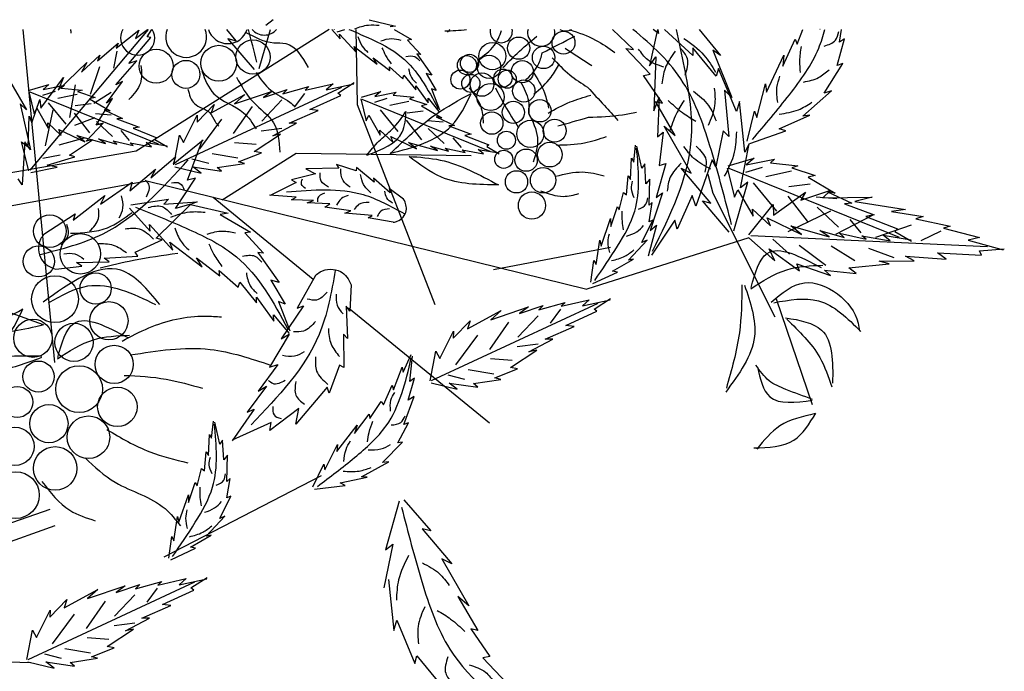
# Model space of a CAD drawing. Units: millimetres. Extents: x 50 to 176, y 50 to 169.
# Drawn here: x 134 to 143, y 163 to 169 of the extents above; entities that cross this region are included whole.
import ezdxf

# ---------------------------------------------------------------- set-up
doc = ezdxf.new("R2010")
doc.units = ezdxf.units.MM
for name, color, linetype in [('Z_Pflanzebene', 7, 'Continuous'), ('Z_Pflanzen', 7, 'Continuous'), ('Z_Robafix', 7, 'Continuous')]:
    doc.layers.add(name, color=color, linetype=linetype)

# ---------------------------------------------------------------- blocks, each defined once
blk = doc.blocks.new('Z_Baum')
at = {"layer": 'Z_Pflanzen', "color": 74, "true_color": 0x44a009}
for p, q in [((52.998, 151.517), (52.858, 151.411)), ((54.797, 151.517), (55.296, 151.398)), ((48.438, 148.692), (50.657, 151.332)), ((50.055, 150.984), (50.48, 151.318)), ((50.413, 151.161), (50.643, 151.336)), ((50.48, 151.318), (50.413, 151.161)), ((50.637, 151.198), (50.724, 151.336)), ((52.307, 151.122), (52.127, 151.336)), ((52.736, 150.603), (52.946, 151.336)), ((54.099, 151.336), (54.257, 151.159)), ((54.149, 151.329), (54.15, 151.336)), ((54.2, 151.286), (54.343, 151.336)), ((55.296, 151.398), (55.191, 151.381)), ((55.269, 151.336), (55.597, 151.146)), ((59.762, 150.956), (59.366, 151.336)), ((60.208, 151.336), (60.059, 150.648)), ((60.232, 151.256), (60.131, 151.336)), ((60.219, 151.336), (60.232, 151.256)), ((60.874, 150.844), (60.343, 151.336)), ((60.994, 151.336), (61.395, 150.845)), ((62.832, 151.057), (62.935, 151.336)), ((63.628, 151.094), (63.66, 151.336)), ((50.288, 150.694), (50.703, 151.181)), ((50.703, 151.181), (50.637, 151.198)), ((52.146, 151.165), (52.307, 151.122)), ((52.65, 150.581), (52.146, 151.165)), ((54.257, 151.159), (54.246, 151.247)), ((54.246, 151.247), (54.558, 150.906)), ((55.597, 151.146), (55.519, 151.134)), ((55.519, 151.134), (55.77, 150.865)), ((62.564, 150.646), (62.793, 151.151)), ((62.793, 151.151), (62.832, 151.057)), ((63.582, 150.658), (63.717, 151.158)), ((63.717, 151.158), (63.628, 151.094)), ((49.705, 150.745), (50.091, 151.077)), ((50.091, 151.077), (50.055, 150.984)), ((54.519, 151.011), (54.953, 150.682)), ((54.558, 150.906), (54.519, 151.011)), ((59.619, 150.976), (59.762, 150.956)), ((60.075, 150.495), (59.619, 150.976)), ((60.874, 150.99), (60.874, 150.844)), ((61.312, 150.459), (60.874, 150.99)), ((49.403, 150.529), (49.743, 150.853)), ((49.743, 150.853), (49.705, 150.745)), ((50.068, 150.926), (50.001, 150.61)), ((54.953, 150.682), (54.874, 150.804)), ((54.874, 150.804), (55.186, 150.562)), ((55.77, 150.865), (55.693, 150.875)), ((55.693, 150.875), (55.978, 150.473)), ((60.059, 150.648), (60.176, 150.822)), ((60.176, 150.822), (60.143, 149.804)), ((61.248, 150.943), (61.606, 150.054)), ((61.395, 150.845), (61.248, 150.943)), ((62.258, 150.154), (62.582, 150.848)), ((62.582, 150.848), (62.564, 150.646)), ((48.964, 150.197), (49.504, 150.712)), ((49.504, 150.712), (49.403, 150.529)), ((49.738, 150.635), (49.562, 150.114)), ((50.044, 150.297), (50.438, 150.742)), ((50.438, 150.742), (50.288, 150.694)), ((55.186, 150.562), (55.18, 150.634)), ((55.18, 150.634), (55.431, 150.409)), ((61.352, 150.6), (61.312, 150.459)), ((61.69, 149.791), (61.352, 150.6)), ((63.336, 150.136), (63.686, 150.695)), ((63.686, 150.695), (63.582, 150.658)), ((47.979, 150.497), (48.369, 149.828)), ((48.637, 149.856), (49.065, 150.433)), ((49.065, 150.433), (48.964, 150.197)), ((55.431, 150.409), (55.452, 150.475)), ((55.452, 150.475), (55.676, 150.2)), ((55.978, 150.473), (55.867, 150.506)), ((55.867, 150.506), (56.058, 150.186)), ((59.946, 150.471), (60.075, 150.495)), ((60.303, 149.952), (59.946, 150.471)), ((48.427, 150.192), (48.792, 150.302)), ((48.792, 150.302), (48.68, 150.208)), ((48.68, 150.208), (49.08, 150.287)), ((49.08, 150.287), (49.023, 150.232)), ((49.023, 150.232), (49.412, 150.193)), ((49.284, 150.292), (49.177, 149.68)), ((49.868, 149.951), (50.173, 150.355)), ((50.173, 150.355), (50.044, 150.297)), ((51.163, 148.798), (54.29, 150.252)), ((53.179, 150.123), (53.669, 150.261)), ((53.598, 150.191), (54.124, 150.315)), ((53.669, 150.261), (53.598, 150.191)), ((54.124, 150.315), (53.996, 150.201)), ((53.996, 150.201), (54.514, 150.313)), ((54.215, 150.14), (54.52, 150.336)), ((55.676, 150.2), (55.675, 150.278)), ((55.675, 150.278), (55.91, 149.958)), ((56.058, 150.186), (55.969, 150.219)), ((55.969, 150.219), (56.121, 149.827)), ((62.074, 149.682), (62.238, 150.311)), ((62.238, 150.311), (62.258, 150.154)), ((48.414, 150.162), (48.516, 149.75)), ((48.434, 150.161), (50.838, 149.185)), ((48.907, 150.17), (48.672, 150.097)), ((49.319, 150.115), (48.959, 150.038)), ((49.412, 150.193), (49.327, 150.166)), ((49.327, 150.166), (49.656, 150.056)), ((49.656, 150.056), (49.555, 150.032)), ((49.555, 150.032), (49.938, 149.808)), ((49.961, 150.152), (49.631, 149.942)), ((49.675, 149.539), (49.986, 150.04)), ((49.986, 150.04), (49.868, 149.951)), ((51.836, 149.769), (52.467, 150.111)), ((52.276, 149.94), (52.983, 150.178)), ((52.467, 150.111), (52.276, 149.94)), ((52.814, 150.055), (53.259, 150.205)), ((52.983, 150.178), (52.814, 150.055)), ((53.259, 150.205), (53.179, 150.123)), ((53.584, 150.134), (53.391, 149.876)), ((53.686, 149.831), (54.268, 150.097)), ((54.268, 150.097), (54.215, 150.14)), ((54.641, 150.03), (54.743, 149.617)), ((54.654, 150.06), (55.019, 150.17)), ((54.662, 150.028), (57.065, 149.052)), ((55.134, 150.037), (54.899, 149.964)), ((55.019, 150.17), (54.907, 150.075)), ((54.907, 150.075), (55.308, 150.155)), ((55.308, 150.155), (55.25, 150.1)), ((55.25, 150.1), (55.639, 150.06)), ((55.639, 150.06), (55.554, 150.034)), ((55.554, 150.034), (55.883, 149.923)), ((55.91, 149.958), (55.904, 150.041)), ((55.904, 150.041), (56.11, 149.794)), ((60.143, 149.804), (60.243, 150.055)), ((60.243, 150.055), (60.212, 149.318)), ((61.606, 150.054), (61.466, 150.195)), ((61.466, 150.195), (61.546, 149.323)), ((62.936, 149.709), (63.478, 150.184)), ((63.478, 150.184), (63.336, 150.136)), ((48.369, 149.828), (48.249, 149.938)), ((48.249, 149.938), (48.448, 149.076)), ((48.471, 149.584), (48.622, 150.017)), ((48.516, 149.75), (48.565, 149.855)), ((48.565, 149.855), (48.779, 149.48)), ((48.622, 150.017), (48.637, 149.856)), ((49.115, 149.553), (48.785, 149.955)), ((49.586, 149.935), (49.283, 149.898)), ((51.57, 149.593), (51.89, 149.922)), ((51.89, 149.922), (51.836, 149.769)), ((52.606, 149.89), (52.25, 149.381)), ((53.162, 150.01), (52.783, 149.612)), ((55.546, 149.982), (55.187, 149.905)), ((55.883, 149.923), (55.782, 149.899)), ((55.782, 149.899), (56.165, 149.675)), ((60.543, 149.344), (60.171, 149.98)), ((60.171, 149.98), (60.303, 149.952)), ((61.747, 149.982), (61.69, 149.791)), ((61.846, 149.028), (61.747, 149.982)), ((48.402, 149.133), (48.42, 149.705)), ((48.42, 149.705), (48.471, 149.584)), ((48.861, 149.828), (48.721, 149.151)), ((49.652, 149.672), (49.272, 149.528)), ((49.56, 149.394), (49.273, 149.763)), ((49.961, 149.725), (49.667, 149.748)), ((49.828, 149.826), (50.173, 149.664)), ((49.938, 149.808), (49.828, 149.826)), ((50.173, 149.664), (50.067, 149.657)), ((50.067, 149.657), (50.485, 149.5)), ((51.316, 149.213), (51.575, 149.724)), ((51.575, 149.724), (51.57, 149.593)), ((53.297, 149.574), (53.842, 149.81)), ((53.842, 149.81), (53.686, 149.831)), ((54.743, 149.617), (54.793, 149.722)), ((54.793, 149.722), (55.006, 149.348)), ((55.343, 149.421), (55.012, 149.822)), ((55.814, 149.802), (55.51, 149.765)), ((56.165, 149.675), (56.055, 149.693)), ((56.055, 149.693), (56.4, 149.532)), ((61.891, 149.236), (62.031, 149.799)), ((62.031, 149.799), (62.074, 149.682)), ((62.491, 149.469), (63.068, 149.725)), ((63.068, 149.725), (62.936, 149.709)), ((48.77, 149.579), (49.023, 149.344)), ((48.779, 149.48), (48.77, 149.579)), ((49.49, 149.239), (49.808, 149.573)), ((49.808, 149.573), (49.675, 149.539)), ((49.982, 149.325), (49.682, 149.609)), ((50.485, 149.5), (50.369, 149.479)), ((50.369, 149.479), (50.816, 149.301)), ((52.027, 149.649), (51.614, 149.094)), ((53.161, 149.477), (52.772, 149.427)), ((52.991, 149.334), (53.438, 149.572)), ((53.438, 149.572), (53.297, 149.574)), ((55.787, 149.261), (55.501, 149.63)), ((56.188, 149.592), (55.895, 149.616)), ((56.209, 149.192), (55.909, 149.477)), ((56.4, 149.532), (56.294, 149.525)), ((56.294, 149.525), (56.712, 149.367)), ((60.842, 148.635), (60.337, 149.519)), ((60.337, 149.519), (60.543, 149.344)), ((49.023, 149.344), (48.976, 149.456)), ((48.976, 149.456), (49.463, 149.223)), ((49.449, 149.294), (48.978, 149.162)), ((49.313, 149.344), (49.853, 149.191)), ((49.463, 149.223), (49.313, 149.344)), ((50.304, 149.247), (50.148, 149.434)), ((50.816, 149.301), (50.778, 149.266)), ((51.136, 148.794), (51.244, 149.349)), ((51.244, 149.349), (51.316, 149.213)), ((52.642, 149.043), (53.136, 149.366)), ((53.136, 149.366), (52.991, 149.334)), ((54.998, 149.446), (55.25, 149.211)), ((55.006, 149.348), (54.998, 149.446)), ((55.25, 149.211), (55.204, 149.324)), ((55.204, 149.324), (55.69, 149.09)), ((56.531, 149.115), (56.376, 149.301)), ((56.712, 149.367), (56.596, 149.346)), ((56.596, 149.346), (57.043, 149.168)), ((60.212, 149.318), (60.315, 149.405)), ((60.315, 149.405), (60.242, 148.78)), ((61.444, 149.428), (61.304, 148.754)), ((61.546, 149.323), (61.444, 149.428)), ((61.942, 149.193), (62.617, 149.429)), ((62.617, 149.429), (62.491, 149.469)), ((48.414, 148.677), (48.278, 149.225)), ((48.278, 149.225), (48.402, 149.133)), ((48.341, 149.225), (48.288, 148.418)), ((48.448, 149.076), (48.341, 149.225)), ((49.174, 148.973), (49.607, 149.261)), ((49.607, 149.261), (49.49, 149.239)), ((49.722, 149.278), (50.062, 149.182)), ((49.853, 149.191), (49.722, 149.278)), ((49.999, 149.24), (50.372, 149.155)), ((50.062, 149.182), (49.999, 149.24)), ((50.372, 149.155), (50.316, 149.205)), ((50.316, 149.205), (50.715, 149.131)), ((50.616, 149.212), (51.009, 149.148)), ((50.715, 149.131), (50.616, 149.212)), ((50.778, 149.266), (51.014, 149.131)), ((51.119, 148.806), (51.685, 149.262)), ((51.391, 148.505), (51.672, 149.259)), ((52.677, 149.174), (52.272, 149.203)), ((55.541, 149.212), (56.081, 149.059)), ((55.69, 149.09), (55.541, 149.212)), ((55.949, 149.145), (56.289, 149.049)), ((56.081, 149.059), (55.949, 149.145)), ((56.226, 149.108), (56.599, 149.022)), ((56.289, 149.049), (56.226, 149.108)), ((57.043, 149.168), (57.005, 149.134)), ((57.005, 149.134), (57.241, 148.998)), ((59.764, 148.843), (59.798, 149.164)), ((59.917, 148.732), (59.825, 149.142)), ((61.765, 148.361), (61.93, 149.184)), ((61.93, 149.184), (61.846, 149.028)), ((48.999, 148.974), (48.677, 148.914)), ((48.755, 148.789), (49.276, 148.943)), ((49.276, 148.943), (49.174, 148.973)), ((50.706, 148.551), (51.164, 148.944)), ((51.164, 148.944), (51.119, 148.806)), ((52.334, 148.917), (51.851, 148.996)), ((52.348, 148.849), (52.778, 149.017)), ((52.778, 149.017), (52.642, 149.043)), ((56.543, 149.072), (56.943, 148.999)), ((56.599, 149.022), (56.543, 149.072)), ((56.843, 149.08), (57.236, 149.015)), ((56.943, 148.999), (56.843, 149.08)), ((59.706, 148.52), (59.723, 148.916)), ((59.723, 148.916), (59.764, 148.843)), ((61.536, 148.774), (62.022, 148.92)), ((62.022, 148.92), (61.872, 148.794)), ((48.449, 148.649), (48.946, 148.747)), ((48.946, 148.747), (48.755, 148.789)), ((51.155, 148.755), (51.647, 148.633)), ((51.79, 148.816), (51.474, 148.898)), ((51.647, 148.633), (51.491, 148.752)), ((51.491, 148.752), (52.029, 148.672)), ((51.949, 148.741), (52.463, 148.82)), ((52.029, 148.672), (51.949, 148.741)), ((52.463, 148.82), (52.348, 148.849)), ((54.233, 148.732), (53.612, 148.717)), ((54.554, 148.68), (54.189, 148.8)), ((54.189, 148.8), (54.233, 148.732)), ((54.565, 148.742), (54.554, 148.68)), ((54.896, 148.468), (54.565, 148.742)), ((59.972, 148.809), (59.917, 148.732)), ((59.992, 148.437), (59.972, 148.809)), ((60.367, 148.819), (60.188, 148.181)), ((60.242, 148.78), (60.367, 148.819)), ((60.657, 148.733), (60.842, 148.635)), ((61.213, 148.072), (60.657, 148.733)), ((61.237, 148.884), (60.931, 148.015)), ((61.304, 148.754), (61.237, 148.884)), ((61.519, 148.733), (61.655, 148.185)), ((61.546, 148.731), (64.742, 147.434)), ((62.174, 148.744), (61.862, 148.647)), ((61.872, 148.794), (62.405, 148.9)), ((62.405, 148.9), (62.328, 148.827)), ((62.328, 148.827), (62.846, 148.774)), ((62.846, 148.774), (62.733, 148.739)), ((62.733, 148.739), (63.17, 148.592)), ((50.312, 148.307), (50.788, 148.71)), ((50.788, 148.71), (50.706, 148.551)), ((53.793, 148.623), (53.34, 148.512)), ((53.612, 148.717), (53.793, 148.623)), ((59.63, 148.232), (59.663, 148.584)), ((59.663, 148.584), (59.706, 148.52)), ((61.153, 148.615), (61.246, 148.263)), ((62.722, 148.671), (62.244, 148.568)), ((63.17, 148.592), (63.036, 148.56)), ((63.036, 148.56), (63.545, 148.262)), ((48.288, 148.418), (48.211, 148.529)), ((49.757, 148.056), (50.352, 148.47)), ((50.352, 148.47), (50.312, 148.307)), ((51.165, 147.972), (51.538, 148.543)), ((51.538, 148.543), (51.391, 148.505)), ((53.431, 148.462), (52.94, 148.215)), ((53.34, 148.512), (53.431, 148.462)), ((55.196, 148.266), (54.884, 148.544)), ((54.884, 148.544), (54.896, 148.468)), ((60.066, 148.526), (59.992, 148.437)), ((60.053, 148.033), (60.066, 148.526)), ((61.643, 147.553), (61.904, 148.467)), ((61.904, 148.467), (61.765, 148.361)), ((62.451, 147.924), (62.012, 148.457)), ((63.078, 148.431), (62.675, 148.382)), ((49.247, 147.753), (49.839, 148.215)), ((49.839, 148.215), (49.757, 148.056)), ((53.428, 148.184), (52.932, 148.22)), ((53.341, 148.137), (53.428, 148.184)), ((55.176, 148.347), (55.196, 148.266)), ((55.447, 148.147), (55.176, 148.347)), ((59.492, 147.948), (59.575, 148.275)), ((59.575, 148.275), (59.63, 148.232)), ((60.306, 148.265), (60.072, 147.562)), ((60.188, 148.181), (60.306, 148.265)), ((60.861, 148.219), (60.579, 147.583)), ((60.931, 148.015), (60.861, 148.219)), ((61.655, 148.185), (61.72, 148.325)), ((61.72, 148.325), (62.004, 147.827)), ((62.384, 147.849), (62.985, 148.279)), ((63.042, 147.712), (62.662, 148.203)), ((62.901, 148.132), (63.463, 148.317)), ((62.985, 148.279), (62.901, 148.132)), ((63.575, 148.152), (63.185, 148.183)), ((63.463, 148.317), (63.31, 148.175)), ((63.31, 148.175), (64.236, 148.188)), ((63.545, 148.262), (63.399, 148.286)), ((63.399, 148.286), (63.858, 148.071)), ((64.236, 148.188), (63.915, 148.106)), ((50.33, 148.043), (51.037, 148.149)), ((50.803, 147.417), (51.452, 148.052)), ((51.037, 148.149), (50.944, 148.055)), ((50.944, 148.055), (51.574, 148.098)), ((51.452, 148.052), (51.165, 147.972)), ((51.574, 148.098), (51.45, 148.05)), ((51.45, 148.05), (52.151, 147.884)), ((53.753, 148.12), (53.341, 148.137)), ((53.638, 148.078), (53.753, 148.12)), ((54.064, 148.059), (53.638, 148.078)), ((53.968, 147.995), (54.064, 148.059)), ((54.458, 147.926), (53.968, 147.995)), ((59.333, 147.637), (59.457, 148.011)), ((59.457, 148.011), (59.492, 147.948)), ((60.111, 148.085), (60.053, 148.033)), ((60.053, 147.721), (60.111, 148.085)), ((61.556, 147.531), (61.052, 148.115)), ((61.052, 148.115), (61.213, 148.072)), ((61.927, 147.479), (62.382, 148.048)), ((62.382, 148.048), (62.384, 147.849)), ((63.604, 147.62), (63.205, 147.999)), ((63.858, 148.071), (63.717, 148.062)), ((63.717, 148.062), (64.273, 147.853)), ((63.915, 148.106), (64.867, 147.957)), ((48.694, 147.489), (49.282, 147.875)), ((49.282, 147.875), (49.247, 147.753)), ((50.305, 147.98), (50.692, 147.547)), ((52.151, 147.884), (52.003, 147.86)), ((52.003, 147.86), (52.574, 147.529)), ((54.343, 147.884), (54.458, 147.926)), ((54.854, 147.84), (54.343, 147.884)), ((54.78, 147.795), (54.854, 147.84)), ((62.004, 147.827), (61.993, 147.958)), ((61.993, 147.958), (62.328, 147.645)), ((63.457, 147.923), (62.653, 147.536)), ((64.264, 147.852), (63.552, 147.483)), ((64.273, 147.853), (64.118, 147.825)), ((64.118, 147.825), (64.712, 147.588)), ((64.867, 147.957), (64.6, 147.917)), ((64.6, 147.917), (65.198, 147.822)), ((65.198, 147.822), (65.058, 147.776)), ((50.692, 147.547), (50.675, 147.672)), ((50.675, 147.672), (51.114, 147.193)), ((55.253, 147.715), (54.78, 147.795)), ((59.153, 147.267), (59.33, 147.782)), ((59.33, 147.782), (59.333, 147.637)), ((59.917, 147.334), (60.123, 147.755)), ((60.192, 147.661), (60.038, 147.079)), ((60.123, 147.755), (60.053, 147.721)), ((60.072, 147.562), (60.192, 147.661)), ((60.533, 147.754), (60.1, 147.098)), ((60.579, 147.583), (60.533, 147.754)), ((62.267, 147.795), (62.914, 147.485)), ((62.328, 147.645), (62.267, 147.795)), ((62.914, 147.485), (62.715, 147.646)), ((62.715, 147.646), (63.433, 147.443)), ((64.031, 147.517), (63.825, 147.765)), ((64.971, 147.657), (64.299, 147.429)), ((65.058, 147.776), (65.701, 147.641)), ((65.701, 147.641), (65.577, 147.604)), ((52.574, 147.529), (52.465, 147.513)), ((52.465, 147.513), (52.818, 147.134)), ((61.96, 147.467), (66.405, 147.26)), ((63.433, 147.443), (63.258, 147.557)), ((63.258, 147.557), (63.71, 147.43)), ((63.626, 147.508), (64.123, 147.394)), ((63.71, 147.43), (63.626, 147.508)), ((64.123, 147.394), (64.047, 147.46)), ((64.047, 147.46), (64.579, 147.363)), ((64.579, 147.363), (64.446, 147.47)), ((64.446, 147.47), (64.969, 147.385)), ((64.712, 147.588), (64.662, 147.542)), ((64.662, 147.542), (64.976, 147.362)), ((65.528, 147.546), (65.152, 147.367)), ((65.577, 147.604), (66.253, 147.431)), ((50.406, 147.152), (50.917, 147.387)), ((50.917, 147.387), (50.803, 147.417)), ((51.059, 147.34), (51.669, 146.877)), ((51.114, 147.193), (51.059, 147.34)), ((59.057, 146.919), (59.127, 147.376)), ((59.127, 147.376), (59.153, 147.267)), ((59.665, 147.002), (60.014, 147.378)), ((60.014, 147.378), (59.917, 147.334)), ((61.925, 147.423), (62.415, 146.989)), ((62.688, 147.113), (62.375, 147.395)), ((63.37, 146.902), (62.866, 147.281)), ((63.916, 146.991), (63.471, 147.266)), ((66.253, 147.431), (66.039, 147.377)), ((66.039, 147.377), (66.698, 147.195)), ((49.829, 147.038), (50.456, 147.075)), ((50.456, 147.075), (50.406, 147.152)), ((52.818, 147.134), (52.709, 147.149)), ((52.709, 147.149), (53.11, 146.584)), ((62.415, 146.989), (62.308, 147.217)), ((62.308, 147.217), (62.875, 146.805)), ((64.65, 147.049), (64.177, 147.223)), ((65.025, 146.991), (64.864, 147.078)), ((64.864, 147.078), (65.629, 147.022)), ((65.463, 147.139), (66.287, 147.095)), ((65.629, 147.022), (65.463, 147.139)), ((66.253, 147.176), (66.718, 147.217)), ((66.287, 147.095), (66.253, 147.176)), ((48.918, 146.832), (49.408, 146.889)), ((49.306, 146.956), (49.918, 146.969)), ((49.408, 146.889), (49.306, 146.956)), ((49.918, 146.969), (49.829, 147.038)), ((51.669, 146.877), (51.559, 147.048)), ((51.559, 147.048), (51.997, 146.709)), ((58.961, 146.59), (59.018, 146.999)), ((59.018, 146.999), (59.057, 146.919)), ((59.368, 146.799), (59.757, 147.023)), ((59.757, 147.023), (59.665, 147.002)), ((62.875, 146.805), (62.825, 146.932)), ((62.825, 146.932), (63.459, 146.714)), ((63.798, 146.862), (64.556, 146.936)), ((64.371, 146.987), (65.025, 146.991)), ((64.556, 146.936), (64.371, 146.987)), ((51.997, 146.709), (51.988, 146.81)), ((51.988, 146.81), (52.34, 146.493)), ((53.791, 146.715), (53.447, 146.102)), ((59, 146.563), (59.46, 146.78)), ((59.46, 146.78), (59.368, 146.799)), ((63.346, 146.817), (63.938, 146.752)), ((63.459, 146.714), (63.346, 146.817)), ((63.938, 146.752), (63.798, 146.862)), ((52.34, 146.493), (52.371, 146.587)), ((52.371, 146.587), (52.685, 146.2)), ((53.11, 146.584), (52.954, 146.63)), ((52.954, 146.63), (53.222, 146.18)), ((54.462, 146.538), (54.439, 146.045)), ((52.685, 146.2), (52.684, 146.309)), ((52.684, 146.309), (53.014, 145.86)), ((53.222, 146.18), (53.097, 146.226)), ((53.097, 146.226), (53.311, 145.675)), ((53.566, 146.146), (53.147, 145.524)), ((53.447, 146.102), (53.566, 146.146)), ((55.97, 144.743), (59.097, 146.198)), ((57.622, 146.001), (58.066, 146.151)), ((57.986, 146.069), (58.477, 146.207)), ((58.066, 146.151), (57.986, 146.069)), ((58.405, 146.137), (58.931, 146.261)), ((58.477, 146.207), (58.405, 146.137)), ((58.931, 146.261), (58.804, 146.147)), ((58.804, 146.147), (59.321, 146.258)), ((59.023, 146.086), (59.327, 146.281)), ((62.438, 146.28), (63.113, 144.294)), ((53.014, 145.86), (53.005, 145.977)), ((53.005, 145.977), (53.296, 145.629)), ((54.439, 146.045), (54.366, 146.142)), ((54.366, 146.142), (54.395, 145.531)), ((56.643, 145.715), (57.274, 146.056)), ((57.083, 145.885), (57.79, 146.124)), ((57.274, 146.056), (57.083, 145.885)), ((57.79, 146.124), (57.622, 146.001)), ((58.392, 146.08), (58.198, 145.822)), ((58.493, 145.777), (59.075, 146.043)), ((59.075, 146.043), (59.023, 146.086)), ((56.378, 145.538), (56.697, 145.867)), ((56.697, 145.867), (56.643, 145.715)), ((57.414, 145.836), (57.058, 145.327)), ((57.97, 145.955), (57.59, 145.558)), ((58.649, 145.756), (58.493, 145.777)), ((53.3, 145.616), (52.927, 144.994)), ((53.147, 145.524), (53.3, 145.616)), ((54.32, 145.615), (54.327, 144.987)), ((54.395, 145.531), (54.32, 145.615)), ((56.124, 145.158), (56.382, 145.669)), ((56.382, 145.669), (56.378, 145.538)), ((56.834, 145.595), (56.421, 145.04)), ((58.104, 145.52), (58.649, 145.756)), ((57.968, 145.423), (57.58, 145.373)), ((57.798, 145.28), (58.246, 145.517)), ((58.246, 145.517), (58.104, 145.52)), ((55.436, 144.9), (55.59, 145.235)), ((55.943, 144.74), (56.051, 145.295)), ((56.051, 145.295), (56.124, 145.158)), ((57.449, 144.988), (57.943, 145.311)), ((57.943, 145.311), (57.798, 145.28)), ((53.088, 145.045), (52.718, 144.542)), ((52.927, 144.994), (53.088, 145.045)), ((55.561, 144.723), (55.612, 145.202)), ((57.485, 145.119), (57.079, 145.149)), ((54.246, 145.031), (54.047, 144.505)), ((54.327, 144.987), (54.246, 145.031)), ((55.254, 144.57), (55.417, 144.993)), ((55.417, 144.993), (55.436, 144.9)), ((57.141, 144.862), (56.659, 144.942)), ((57.155, 144.795), (57.585, 144.963)), ((57.585, 144.963), (57.449, 144.988)), ((55.534, 144.375), (55.649, 144.786)), ((55.649, 144.786), (55.561, 144.723)), ((55.962, 144.701), (56.454, 144.579)), ((56.598, 144.762), (56.281, 144.844)), ((56.299, 144.697), (56.836, 144.618)), ((56.454, 144.579), (56.299, 144.697)), ((56.756, 144.687), (57.27, 144.765)), ((56.836, 144.618), (56.756, 144.687)), ((57.27, 144.765), (57.155, 144.795)), ((52.871, 144.635), (52.511, 144.151)), ((52.718, 144.542), (52.871, 144.635)), ((54.009, 144.617), (53.421, 143.925)), ((54.047, 144.505), (54.009, 144.617)), ((55.067, 144.285), (55.231, 144.656)), ((55.231, 144.656), (55.254, 144.57)), ((54.813, 144.028), (55.023, 144.352)), ((55.023, 144.352), (55.067, 144.285)), ((55.452, 143.915), (55.647, 144.445)), ((55.647, 144.445), (55.534, 144.375)), ((52.645, 144.206), (52.23, 143.609)), ((52.511, 144.151), (52.645, 144.206)), ((53.481, 144.217), (52.937, 143.805)), ((53.421, 143.925), (53.481, 144.217)), ((51.842, 143.661), (51.876, 143.981)), ((51.995, 143.549), (51.903, 143.96)), ((52.964, 143.955), (52.232, 143.622)), ((52.937, 143.805), (52.964, 143.955)), ((54.526, 143.749), (54.799, 144.109)), ((54.799, 144.109), (54.813, 144.028)), ((55.338, 143.577), (55.535, 143.95)), ((55.535, 143.95), (55.452, 143.915)), ((54.196, 143.412), (54.577, 143.906)), ((54.577, 143.906), (54.526, 143.749)), ((51.784, 143.337), (51.801, 143.733)), ((51.801, 143.733), (51.842, 143.661)), ((52.05, 143.626), (51.995, 143.549)), ((52.07, 143.254), (52.05, 143.626)), ((55.049, 143.205), (55.427, 143.587)), ((55.427, 143.587), (55.338, 143.577)), ((51.708, 143.049), (51.741, 143.402)), ((51.741, 143.402), (51.784, 143.337)), ((53.965, 143.07), (54.208, 143.54)), ((54.208, 143.54), (54.196, 143.412)), ((52.144, 143.343), (52.07, 143.254)), ((52.131, 142.85), (52.144, 143.343)), ((54.655, 142.937), (55.171, 143.218)), ((55.171, 143.218), (55.049, 143.205)), ((51.57, 142.765), (51.653, 143.092)), ((51.653, 143.092), (51.708, 143.049)), ((53.74, 142.748), (53.951, 143.171)), ((53.951, 143.171), (53.965, 143.07)), ((51.411, 142.455), (51.535, 142.829)), ((51.535, 142.829), (51.57, 142.765)), ((52.189, 142.902), (52.131, 142.85)), ((52.131, 142.539), (52.189, 142.902)), ((54.258, 142.826), (54.763, 142.927)), ((54.351, 142.772), (54.258, 142.826)), ((54.763, 142.927), (54.655, 142.937)), ((53.773, 142.704), (54.351, 142.772)), ((51.231, 142.084), (51.408, 142.599)), ((51.408, 142.599), (51.411, 142.455)), ((51.995, 142.151), (52.201, 142.572)), ((52.201, 142.572), (52.131, 142.539)), ((55.365, 142.481), (55.104, 141.567)), ((55.452, 142.503), (55.956, 141.919)), ((51.135, 141.736), (51.205, 142.193)), ((51.205, 142.193), (51.231, 142.084)), ((51.743, 141.819), (52.092, 142.195)), ((52.092, 142.195), (51.995, 142.151)), ((55.956, 141.919), (55.795, 141.962)), ((55.795, 141.962), (56.351, 141.301)), ((51.039, 141.407), (51.096, 141.816)), ((51.096, 141.816), (51.135, 141.736)), ((51.446, 141.616), (51.835, 141.84)), ((51.835, 141.84), (51.743, 141.819)), ((51.078, 141.38), (51.538, 141.597)), ((51.538, 141.597), (51.446, 141.616)), ((55.244, 141.673), (55.078, 140.85)), ((55.104, 141.567), (55.244, 141.673)), ((56.351, 141.301), (56.166, 141.399)), ((56.166, 141.399), (56.671, 140.515)), ((50.418, 140.833), (50.908, 140.971)), ((50.837, 140.901), (51.363, 141.025)), ((50.908, 140.971), (50.837, 140.901)), ((51.363, 141.025), (51.235, 140.911)), ((51.235, 140.911), (51.753, 141.022)), ((51.454, 140.85), (51.759, 141.045)), ((55.162, 141.006), (55.261, 140.052)), ((48.402, 139.507), (51.529, 140.962)), ((49.075, 140.479), (49.706, 140.82)), ((49.515, 140.649), (50.222, 140.888)), ((49.706, 140.82), (49.515, 140.649)), ((50.053, 140.765), (50.498, 140.915)), ((50.222, 140.888), (50.053, 140.765)), ((50.498, 140.915), (50.418, 140.833)), ((50.823, 140.844), (50.63, 140.586)), ((50.925, 140.541), (51.507, 140.807)), ((51.507, 140.807), (51.454, 140.85)), ((48.81, 140.302), (49.129, 140.631)), ((49.129, 140.631), (49.075, 140.479)), ((50.401, 140.719), (50.022, 140.322)), ((56.465, 140.69), (56.837, 140.053)), ((56.671, 140.515), (56.465, 140.69)), ((48.555, 139.922), (48.814, 140.433)), ((48.814, 140.433), (48.81, 140.302)), ((49.845, 140.6), (49.49, 140.091)), ((50.536, 140.283), (51.081, 140.52)), ((51.081, 140.52), (50.925, 140.541)), ((49.266, 140.359), (48.853, 139.804)), ((50.23, 140.044), (50.678, 140.281)), ((50.678, 140.281), (50.536, 140.283)), ((55.261, 140.052), (55.318, 140.243)), ((55.318, 140.243), (55.656, 139.434)), ((48.375, 139.504), (48.483, 140.059)), ((48.483, 140.059), (48.555, 139.922)), ((49.881, 139.752), (50.375, 140.075)), ((50.4, 140.187), (50.012, 140.137)), ((50.375, 140.075), (50.23, 140.044)), ((56.837, 140.053), (56.705, 140.082)), ((56.705, 140.082), (57.062, 139.563)), ((49.916, 139.883), (49.511, 139.912)), ((49.573, 139.626), (49.09, 139.706)), ((49.587, 139.559), (50.017, 139.727)), ((50.017, 139.727), (49.881, 139.752)), ((49.029, 139.526), (48.713, 139.608)), ((49.188, 139.451), (49.702, 139.529)), ((49.702, 139.529), (49.587, 139.559)), ((55.656, 139.434), (55.696, 139.575)), ((55.696, 139.575), (56.135, 139.044)), ((57.062, 139.563), (56.933, 139.539)), ((56.933, 139.539), (57.389, 139.058)), ((48.394, 139.465), (48.886, 139.343)), ((48.886, 139.343), (48.73, 139.461)), ((48.73, 139.461), (49.268, 139.382)), ((49.268, 139.382), (49.188, 139.451))]:
    blk.add_line(p, q, dxfattribs=at)
at = {"layer": 'Z_Pflanzen', "color": 7}
for p, q in [((48.302, 151.336), (48.897, 145.084)), ((54.049, 151.336), (50.43, 149.052)), ((54.552, 151.336), (54.573, 149.926)), ((54.573, 149.926), (56.031, 146.172)), ((50.43, 149.052), (39.137, 147.086)), ((52.039, 148.134), (53.43, 149.01)), ((53.43, 149.01), (56.715, 148.965)), ((40.403, 146.62), (50.628, 148.49)), ((50.628, 148.49), (58.887, 146.456)), ((51.872, 148.183), (53.752, 146.649)), ((61.246, 148.263), (62.41, 145.941)), ((61.925, 147.423), (58.887, 146.456)), ((57.135, 146.83), (59.331, 147.247)), ((54.412, 146.11), (57.059, 143.949)), ((50.951, 141.434), (53.904, 142.959)), ((45.764, 141.278), (48.815, 142.326)), ((41.734, 139.438), (48.907, 142.022)), ((47.45, 139.478), (48.452, 139.451))]:
    blk.add_line(p, q, dxfattribs=at)
at = {"layer": 'Z_Pflanzen', "color": 74, "true_color": 0x44a009}
for centre, radius in [((52.62, 150.816), 0.321), ((57.604, 150.983), 0.209), ((58.447, 151.084), 0.215), ((50.804, 150.644), 0.32), ((51.977, 150.699), 0.337), ((57.111, 150.833), 0.255), ((58.072, 150.808), 0.209), ((56.634, 150.664), 0.179), ((56.683, 150.697), 0.17), ((57.049, 150.632), 0.22), ((51.361, 150.491), 0.263), ((57.311, 150.42), 0.17), ((57.674, 150.541), 0.209), ((56.511, 150.392), 0.179), ((56.708, 150.321), 0.17), ((56.917, 150.3), 0.22), ((57.391, 150.401), 0.17), ((57.077, 150.066), 0.255), ((57.701, 150.179), 0.209), ((57.504, 149.777), 0.209), ((58.003, 149.807), 0.209), ((57.101, 149.576), 0.209), ((57.824, 149.374), 0.255), ((58.28, 149.433), 0.215), ((57.375, 149.254), 0.17), ((58.189, 148.984), 0.232), ((57.326, 148.896), 0.17), ((57.745, 148.88), 0.209), ((58.063, 148.503), 0.238), ((57.564, 148.473), 0.209), ((57.854, 148.028), 0.255), ((48.807, 147.547), 0.308), ((49.381, 147.122), 0.379), ((48.601, 146.981), 0.293), ((48.904, 146.271), 0.439), ((49.667, 146.472), 0.293), ((49.916, 145.865), 0.359), ((48.491, 145.537), 0.359), ((49.261, 145.46), 0.359), ((50.015, 145.046), 0.359), ((48.595, 144.817), 0.293), ((49.357, 144.581), 0.439), ((48.195, 144.34), 0.293), ((50.075, 144.248), 0.37), ((48.79, 143.934), 0.359), ((49.532, 143.679), 0.399), ((48.154, 143.508), 0.359), ((48.908, 143.094), 0.409), ((48.169, 142.593), 0.439)]:
    blk.add_circle(centre, radius, dxfattribs=at)
for centre, radius, start, end in [((50.455, 151.171), 0.32, 149.1127, 30.8873), ((51.366, 151.192), 0.382, 157.8992, 22.1008), ((52.147, 151.45), 0.382, 197.4409, 342.5591), ((52.833, 151.528), 0.3, 219.8217, 320.1783), ((57.278, 151.294), 0.209, 168.3044, 11.6956), ((58.028, 151.274), 0.255, 165.956, 14.044), ((58.492, 151.539), 0.232, 241.1817, 298.8183)]:
    blk.add_arc(centre, radius, start, end, dxfattribs=at)
for points in [[(49.195, 151.336), (49.198, 151.313), (49.201, 151.29), (49.204, 151.267)], [(52.695, 150.72), (52.642, 150.925), (52.588, 151.13), (52.534, 151.336)], [(56.217, 151.306), (56.357, 151.311), (56.498, 151.315), (56.629, 151.336)], [(56.313, 151.336), (56.3, 151.319), (56.286, 151.302), (56.272, 151.285)], [(63.26, 151.334), (63.26, 151.334), (63.259, 151.335), (63.259, 151.336)]]:
    blk.add_open_spline(points, degree=3, dxfattribs=at)
for points, knots in [([(54.416, 151.336), (54.535, 151.287), (54.879, 151.14), (55.587, 150.79), (55.901, 150.21), (56.095, 149.852)], [0.386687, 0.386687, 0.386687, 0.386687, 0.772987, 1.507745, 2.69127, 2.69127, 2.69127, 2.69127]), ([(61.601, 147.67), (61.481, 148.134), (61.247, 149.038), (60.781, 150.404), (60.114, 151.04), (59.745, 151.336)], [0, 0, 0, 0, 1.444794, 2.818134, 4.214569, 4.214569, 4.214569, 4.214569]), ([(60.559, 151.336), (60.613, 151.099), (60.761, 150.412), (60.992, 148.953), (60.446, 147.846), (60.109, 147.164)], [0.715222, 0.715222, 0.715222, 0.715222, 1.444794, 2.818134, 5.030266, 5.030266, 5.030266, 5.030266]), ([(61.996, 149.269), (62.228, 149.544), (62.682, 150.081), (63.183, 150.774), (63.32, 151.215), (63.349, 151.336)], [0, 0, 0, 0, 1.347394, 2.62815, 3.097668, 3.097668, 3.097668, 3.097668]), ([(52.488, 151.277), (52.656, 151.188), (52.891, 151.063), (53.382, 151.1), (53.539, 150.823), (53.653, 150.622)], [0, 0, 0, 0, 0.430817, 0.605747, 1.077298, 1.077298, 1.077298, 1.077298]), ([(63.34, 151.023), (63.421, 151.049), (63.563, 151.093), (63.597, 151.235), (63.611, 151.295)], [0, 0, 0, 0, 0.2893424, 0.5080898, 0.5080898, 0.5080898, 0.5080898]), ([(62.893, 150.523), (62.887, 150.597), (62.874, 150.761), (62.897, 150.924), (62.91, 151.013)], [0, 0, 0, 0, 0.276268, 0.6107696, 0.6107696, 0.6107696, 0.6107696]), ([(50.518, 150.654), (50.528, 150.541), (50.551, 150.297), (50.382, 150.117), (50.292, 150.021)], [0, 0, 0, 0, 0.2531657, 0.5427567, 0.5427567, 0.5427567, 0.5427567]), ([(51.66, 150.552), (51.719, 150.394), (51.859, 150.02), (52.416, 149.874), (52.608, 149.578), (52.677, 149.471)], [0, 0, 0, 0, 0.373801, 0.885698, 1.176786, 1.176786, 1.176786, 1.176786]), ([(52.679, 150.524), (52.762, 150.404), (52.925, 150.164), (53.24, 150.034), (53.38, 149.912), (53.413, 149.883)], [0, 0, 0, 0, 0.330953, 0.658765, 0.7604136, 0.7604136, 0.7604136, 0.7604136]), ([(62.467, 149.962), (62.454, 150.057), (62.431, 150.226), (62.484, 150.386), (62.508, 150.457)], [0, 0, 0, 0, 0.3497182, 0.6229611, 0.6229611, 0.6229611, 0.6229611]), ([(62.952, 150.347), (63.05, 150.367), (63.229, 150.404), (63.366, 150.523), (63.429, 150.577)], [0, 0, 0, 0, 0.3631348, 0.6660239, 0.6660239, 0.6660239, 0.6660239]), ([(51.4, 150.213), (51.425, 150.109), (51.479, 149.888), (51.81, 149.838), (51.889, 149.626), (51.953, 149.547), (51.976, 149.518)], [0, 0, 0, 0, 0.2297742, 0.4865197, 0.6381509, 0.7228779, 0.7228779, 0.7228779, 0.7228779]), ([(55.196, 149.006), (55.631, 149.12), (56.312, 149.299), (56.61, 149.91), (56.716, 150.134)], [0, 0, 0, 0, 0.972124, 1.526146, 1.526146, 1.526146, 1.526146]), ([(55.196, 149.006), (55.469, 149.266), (55.93, 149.705), (56.487, 150.012), (56.716, 150.134)], [0, 0, 0, 0, 0.868112, 1.468124, 1.468124, 1.468124, 1.468124]), ([(62.495, 149.744), (62.619, 149.763), (62.838, 149.795), (63.025, 149.914), (63.107, 149.966)], [0, 0, 0, 0, 0.4584183, 0.8154136, 0.8154136, 0.8154136, 0.8154136]), ([(59.032, 146.621), (59.177, 146.833), (59.458, 147.246), (59.917, 148.045), (59.856, 148.702), (59.818, 149.108)], [0, 0, 0, 0, 1.347394, 2.62815, 4.691151, 4.691151, 4.691151, 4.691151]), ([(59.774, 148.175), (59.75, 148.232), (59.705, 148.333), (59.731, 148.439), (59.742, 148.486)], [0, 0, 0, 0, 0.3113992, 0.5573896, 0.5573896, 0.5573896, 0.5573896]), ([(55.253, 147.715), (55.279, 147.719), (55.389, 147.739), (55.539, 147.922), (55.485, 148.076), (55.447, 148.147)], [0, 0, 0, 0, 0.160852, 0.70796, 1.182489, 1.182489, 1.182489, 1.182489]), ([(59.854, 147.962), (59.91, 147.986), (60.007, 148.028), (60.02, 148.13), (60.026, 148.174)], [0, 0, 0, 0, 0.2893424, 0.5080898, 0.5080898, 0.5080898, 0.5080898]), ([(59.575, 147.574), (59.565, 147.626), (59.544, 147.742), (59.548, 147.859), (59.55, 147.923)], [0, 0, 0, 0, 0.276268, 0.6107696, 0.6107696, 0.6107696, 0.6107696]), ([(59.63, 147.455), (59.697, 147.476), (59.821, 147.515), (59.91, 147.61), (59.95, 147.653)], [0, 0, 0, 0, 0.3631348, 0.6660239, 0.6660239, 0.6660239, 0.6660239]), ([(48.694, 147.489), (48.672, 147.459), (48.574, 147.327), (48.596, 146.982), (48.807, 146.871), (48.918, 146.832)], [0, 0, 0, 0, 0.160852, 0.70796, 1.182489, 1.182489, 1.182489, 1.182489]), ([(59.314, 147.146), (59.298, 147.212), (59.269, 147.33), (59.296, 147.448), (59.307, 147.499)], [0, 0, 0, 0, 0.3497182, 0.6229611, 0.6229611, 0.6229611, 0.6229611]), ([(59.35, 146.994), (59.437, 147.016), (59.59, 147.055), (59.713, 147.153), (59.767, 147.196)], [0, 0, 0, 0, 0.4584183, 0.8154136, 0.8154136, 0.8154136, 0.8154136]), ([(53.791, 146.715), (53.82, 146.74), (53.944, 146.847), (54.29, 146.849), (54.415, 146.646), (54.462, 146.538)], [0, 0, 0, 0, 0.160852, 0.70796, 1.182489, 1.182489, 1.182489, 1.182489]), ([(46.783, 144.96), (47.056, 145.22), (47.517, 145.659), (48.074, 145.966), (48.303, 146.088)], [0, 0, 0, 0, 0.868112, 1.468124, 1.468124, 1.468124, 1.468124]), ([(46.783, 144.96), (47.218, 145.074), (47.899, 145.253), (48.197, 145.864), (48.303, 146.088)], [0, 0, 0, 0, 0.972124, 1.526146, 1.526146, 1.526146, 1.526146]), ([(53.829, 142.756), (54.063, 142.933), (54.519, 143.278), (55.31, 143.977), (55.483, 144.713), (55.59, 145.167)], [0, 0, 0, 0, 1.347394, 2.62815, 4.691151, 4.691151, 4.691151, 4.691151]), ([(55.203, 144.171), (55.196, 144.241), (55.185, 144.367), (55.252, 144.473), (55.281, 144.519)], [0, 0, 0, 0, 0.3113992, 0.5573896, 0.5573896, 0.5573896, 0.5573896]), ([(54.766, 143.592), (54.775, 143.652), (54.794, 143.785), (54.841, 143.91), (54.867, 143.979)], [0, 0, 0, 0, 0.276268, 0.6107696, 0.6107696, 0.6107696, 0.6107696]), ([(55.211, 143.91), (55.28, 143.916), (55.4, 143.926), (55.453, 144.032), (55.475, 144.078)], [0, 0, 0, 0, 0.2893424, 0.5080898, 0.5080898, 0.5080898, 0.5080898]), ([(51.11, 141.438), (51.255, 141.65), (51.536, 142.063), (51.995, 142.862), (51.934, 143.52), (51.896, 143.925)], [0, 0, 0, 0, 1.347394, 2.62815, 4.691151, 4.691151, 4.691151, 4.691151]), ([(54.327, 143.223), (54.334, 143.3), (54.345, 143.438), (54.417, 143.557), (54.448, 143.609)], [0, 0, 0, 0, 0.3497182, 0.6229611, 0.6229611, 0.6229611, 0.6229611]), ([(54.782, 143.442), (54.863, 143.44), (55.012, 143.437), (55.143, 143.508), (55.202, 143.54)], [0, 0, 0, 0, 0.3631348, 0.6660239, 0.6660239, 0.6660239, 0.6660239]), ([(51.852, 142.993), (51.828, 143.049), (51.783, 143.15), (51.809, 143.256), (51.82, 143.303)], [0, 0, 0, 0, 0.3113992, 0.5573896, 0.5573896, 0.5573896, 0.5573896]), ([(54.311, 143.044), (54.412, 143.037), (54.593, 143.023), (54.762, 143.084), (54.837, 143.111)], [0, 0, 0, 0, 0.4584183, 0.8154136, 0.8154136, 0.8154136, 0.8154136]), ([(51.932, 142.779), (51.988, 142.803), (52.085, 142.845), (52.098, 142.947), (52.104, 142.992)], [0, 0, 0, 0, 0.2893424, 0.5080898, 0.5080898, 0.5080898, 0.5080898]), ([(51.653, 142.392), (51.643, 142.444), (51.622, 142.559), (51.626, 142.676), (51.628, 142.74)], [0, 0, 0, 0, 0.276268, 0.6107696, 0.6107696, 0.6107696, 0.6107696]), ([(51.708, 142.272), (51.775, 142.293), (51.899, 142.332), (51.988, 142.427), (52.028, 142.47)], [0, 0, 0, 0, 0.3631348, 0.6660239, 0.6660239, 0.6660239, 0.6660239]), ([(51.392, 141.964), (51.376, 142.03), (51.347, 142.147), (51.374, 142.265), (51.385, 142.317)], [0, 0, 0, 0, 0.3497182, 0.6229611, 0.6229611, 0.6229611, 0.6229611]), ([(51.428, 141.811), (51.515, 141.833), (51.668, 141.873), (51.791, 141.971), (51.845, 142.013)], [0, 0, 0, 0, 0.4584183, 0.8154136, 0.8154136, 0.8154136, 0.8154136])]:
    blk.add_open_spline(points, degree=3, knots=knots, dxfattribs=at)
for points in [[(54.531, 151.348), (54.785, 151.416), (54.99, 151.412)], [(58.559, 151.332), (59.049, 151.135), (59.411, 150.899)], [(54.586, 151.201), (54.67, 151.019), (54.776, 150.904)], [(55.02, 151.121), (55.224, 151.161), (55.396, 151.134)], [(56.838, 150.765), (57.147, 151.031), (57.285, 151.316)], [(57.311, 150.618), (57.575, 150.882), (57.944, 151.205)], [(58.049, 150.896), (58.661, 151.208)], [(60.703, 151.166), (61.082, 150.852), (61.296, 150.535)], [(55.04, 150.991), (55.108, 150.847), (55.214, 150.687)], [(58.479, 150.98), (58.98, 150.656)], [(60.331, 150.628), (60.026, 150.764), (59.856, 150.966)], [(60.73, 150.477), (60.772, 150.785), (60.643, 150.98)], [(55.488, 150.824), (55.654, 150.825), (55.749, 150.743)], [(57.726, 150.37), (57.971, 150.669), (58.049, 150.896)], [(58.234, 150.803), (58.565, 150.483), (58.898, 150.248)], [(60.539, 150.924), (60.352, 150.599), (60.29, 150.313)], [(55.541, 150.602), (55.592, 150.431), (55.687, 150.327)], [(57.891, 150.118), (58.215, 150.439), (58.373, 150.688)], [(52.311, 150.44), (52.621, 149.973), (53.004, 149.583), (53.121, 149.028)], [(57.873, 150.543), (58.089, 150.141), (58.166, 149.856)], [(56.676, 150.235), (56.893, 149.89), (56.941, 149.577)], [(57.171, 150.236), (57.346, 149.906), (57.604, 149.489)], [(57.641, 150.351), (57.787, 149.994), (57.795, 149.753)], [(58.898, 150.248), (59.213, 149.906), (59.465, 149.627)], [(61.166, 149.537), (61.289, 149.906), (61.282, 150.231)], [(58.159, 149.764), (58.57, 149.972), (58.957, 150.099)], [(60.884, 150.175), (61.166, 149.907), (61.311, 149.616)], [(60.93, 149.607), (60.68, 149.767), (60.41, 150.002)], [(60.708, 150.003), (60.562, 149.746), (60.433, 149.411)], [(54.756, 148.972), (55.421, 149.407), (55.493, 149.796)], [(54.756, 148.972), (54.982, 149.234), (55.231, 149.461), (55.489, 149.794)], [(57.795, 149.753), (57.956, 149.308), (57.88, 148.844)], [(58.341, 149.522), (58.915, 149.685)], [(58.915, 149.685), (59.556, 149.733), (59.816, 149.782)], [(58.314, 149.163), (58.841, 149.206), (59.256, 149.325)], [(61.469, 148.577), (61.656, 149.031), (61.698, 149.411)], [(61.21, 148.713), (60.893, 148.914), (60.705, 149.138)], [(60.938, 149.14), (61.119, 148.888), (61.096, 148.655)], [(55.548, 148.951), (56.135, 148.882), (57.227, 148.414)], [(57.227, 148.414), (56.155, 148.562), (55.548, 148.951)], [(48.625, 147.111), (49.806, 147.499), (51.406, 148.886)], [(60.656, 148.821), (60.45, 148.558), (60.393, 148.3)], [(54.038, 148.376), (53.902, 148.487), (53.881, 148.645)], [(54.443, 148.373), (54.309, 148.498), (54.267, 148.717)], [(54.83, 148.27), (54.696, 148.424), (54.638, 148.609)], [(58.299, 148.58), (58.805, 148.658), (59.212, 148.588)], [(50.621, 148.19), (50.664, 148.428), (50.599, 148.501)], [(51.092, 148.455), (51.249, 148.445), (51.331, 148.319)], [(53.604, 148.347), (53.531, 148.426), (53.548, 148.527)], [(50.108, 147.798), (50.18, 147.986), (50.152, 148.209)], [(55.464, 147.872), (54.693, 148.227), (53.247, 148.278)], [(53.964, 148.261), (53.831, 148.162), (53.83, 148.095)], [(54.403, 148.219), (54.279, 148.158), (54.189, 148.033)], [(55.235, 148.074), (55.133, 148.17), (55.095, 148.299)], [(58.017, 148.306), (58.443, 148.201), (58.736, 148.252)], [(50.413, 148), (51.415, 147.581), (52.31, 147.065), (53.275, 145.71)], [(50.656, 147.993), (50.913, 148.009), (51.093, 147.861)], [(54.797, 148.087), (54.602, 148.045), (54.517, 147.951)], [(49.196, 147.508), (49.89, 147.612), (50.351, 147.9)], [(49.554, 147.546), (49.721, 147.785), (49.719, 147.97)], [(51.076, 147.813), (51.433, 147.909), (51.721, 147.903)], [(55.183, 147.965), (55.018, 147.924), (54.953, 147.823)], [(49.019, 147.291), (49.155, 147.499), (49.125, 147.673)], [(50.22, 147.592), (50.486, 147.592), (50.75, 147.399)], [(51.153, 147.607), (51.272, 147.351), (51.421, 147.189)], [(51.763, 147.493), (52.05, 147.55), (52.291, 147.513)], [(49.702, 147.316), (49.999, 147.286), (50.245, 147.145)], [(51.792, 147.311), (51.887, 147.109), (52.036, 146.885)], [(61.967, 146.49), (62.268, 147.129), (63.281, 146.865)], [(49.073, 147.123), (49.278, 147.122), (49.447, 147.022)], [(49.75, 146.861), (50.376, 147.003), (51.209, 147.135)], [(52.422, 147.077), (52.655, 147.079), (52.788, 146.963)], [(50.872, 146.171), (50.141, 146.814), (48.682, 146.215)], [(61.963, 146.466), (62.636, 146.823), (63.313, 146.909)], [(52.495, 146.765), (52.567, 146.524), (52.7, 146.378)], [(54.164, 146.81), (53.859, 145.605), (52.585, 143.914)], [(48.687, 145.786), (47.303, 146.267), (46.154, 146.587)], [(48.687, 145.786), (47.605, 145.662), (46.179, 146.61)], [(48.782, 146.201), (49.519, 146.518), (50.792, 146.173)], [(61.843, 146.535), (62.029, 145.57), (61.49, 144.527)], [(61.795, 146.542), (61.746, 145.641), (61.502, 144.599)], [(62.344, 146.213), (62.968, 146.577), (63.975, 145.823), (63.999, 145.671)], [(54.011, 146.405), (53.813, 146.255), (53.638, 146.273)], [(54.183, 146.363), (54.198, 146.159), (54.31, 145.996)], [(62.391, 146.205), (63.232, 146.239), (64.023, 145.667)], [(48.957, 145.176), (49.258, 145.815), (50.271, 145.551)], [(50.165, 145.485), (50.665, 145.73), (51.723, 145.954), (52.03, 145.937)], [(53.795, 145.853), (53.568, 145.671), (53.382, 145.66)], [(62.615, 145.922), (63.29, 145.689), (63.496, 144.696)], [(62.635, 145.894), (63.255, 145.178), (63.484, 144.625)], [(48.953, 145.152), (49.625, 145.509), (50.303, 145.595)], [(54.034, 145.722), (54.085, 145.428), (54.242, 145.192)], [(50.317, 145.224), (51.817, 145.327), (52.951, 145.032)], [(53.582, 145.283), (53.399, 145.198), (53.174, 145.211)], [(46.429, 144.804), (47.639, 145.164), (48.657, 145.207)], [(48.651, 145.173), (47.769, 144.898), (46.463, 144.798)], [(53.795, 145.186), (53.813, 144.921), (54.024, 144.671)], [(63.117, 144.39), (62.617, 144.577), (62.305, 144.74), (62.057, 145.033)], [(62.084, 144.995), (62.318, 144.438), (63.114, 144.374)], [(50.203, 144.841), (50.991, 144.769), (51.671, 144.598)], [(53.226, 144.745), (52.991, 144.685), (52.914, 144.745)], [(53.425, 144.723), (53.426, 144.466), (53.587, 144.297)], [(52.994, 144.257), (53.015, 144.101), (53.146, 144.028)], [(62.018, 143.478), (62.769, 143.625), (63.181, 144.133)], [(63.168, 144.123), (62.508, 143.891), (62.073, 143.457)], [(49.878, 143.824), (50.684, 143.405), (51.397, 143.199)], [(49.469, 143.293), (50.036, 142.833), (50.969, 142.34), (51.258, 142.014)], [(48.66, 142.849), (49.185, 142.307), (49.657, 142.112)], [(55.407, 142.364), (55.788, 140.97), (56.313, 139.702), (57.934, 138.196)], [(55.539, 141.457), (55.352, 141.003), (55.31, 140.622)], [(55.798, 141.321), (56.115, 141.12), (56.303, 140.896)], [(55.843, 140.497), (55.719, 140.128), (55.726, 139.803)], [(56.078, 140.427), (56.328, 140.267), (56.598, 140.032)], [(56.278, 139.557), (56.236, 139.249), (56.366, 139.054)], [(56.677, 139.406), (56.982, 139.27), (57.152, 139.068)]]:
    blk.add_spline(points, degree=3, dxfattribs=at)
blk = doc.blocks.new('Z_Baum_G')
at = {"xscale": 1.219666884580483, "yscale": 1.219666884580483, "zscale": 1.219666884580483}
blk.add_blockref('Z_Baum', (-2.843, 0), dxfattribs=at)
blk = doc.blocks.new('Z_Robafix_Baum')
at = {"layer": 'Z_Pflanzebene', "xscale": 0.4099480000000001, "yscale": 0.4099480000000001, "zscale": 0.4099480000000001}
blk.add_blockref('Z_Baum_G', (1.1655, 27.792), dxfattribs=at)

msp = doc.modelspace()

# ---------------------------------------------------------------- block references
at = {"layer": 'Z_Robafix'}
msp.add_blockref('Z_Robafix_Baum', (110, 65.2), dxfattribs=at)

doc.saveas('drawing.dxf')
